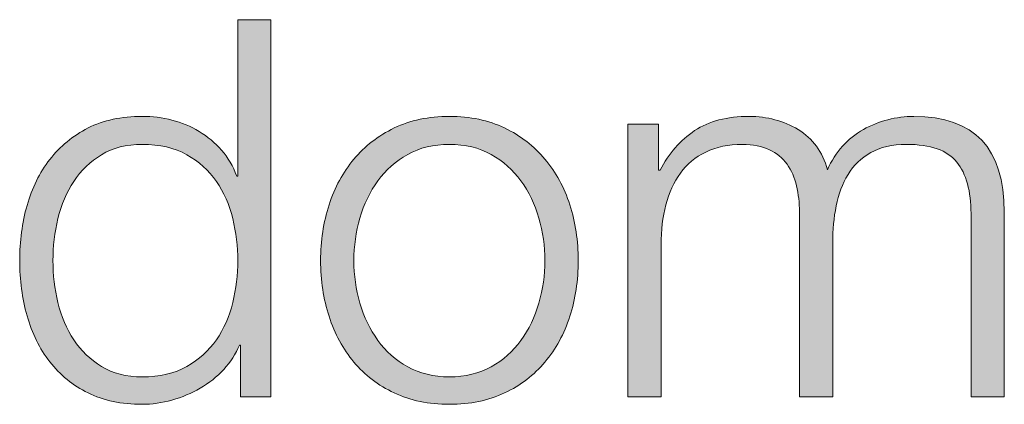
# Model space of a CAD drawing. Units: inches. Extents: x -16.8 to 16.5, y 0 to 11.7.
# Drawn here: x -2.1 to -1.8, y 0.7 to 0.8 of the extents above; entities that cross this region are included whole.
import ezdxf

# ---------------------------------------------------------------- set-up
doc = ezdxf.new("R2010")
doc.units = ezdxf.units.IN
doc.header["$MEASUREMENT"] = 0
doc.layers.add('Layer 1', color=7, linetype='Continuous')

# ---------------------------------------------------------------- blocks, each defined once
blk = doc.blocks.new('block 8')
at = {"layer": 'Layer 1', "true_color": 0xffffff}
h = blk.add_hatch(color=7, dxfattribs=at)
h.dxf.hatch_style = 2
edge = h.paths.add_edge_path()
edge.add_spline(control_points=[(-2.06861, 0.6953), (-2.06861, 0.6953), (-2.06861, 0.71163), (-2.06861, 0.71163), (-2.06861, 0.71163), (-2.06893, 0.71163), (-2.06893, 0.71163), (-2.07004, 0.70885), (-2.07169, 0.7063), (-2.07386, 0.70397), (-2.07601, 0.70163), (-2.07849, 0.69965), (-2.08128, 0.69805), (-2.08404, 0.69644), (-2.08701, 0.69519), (-2.09019, 0.6943), (-2.09335, 0.69341), (-2.09649, 0.69297), (-2.0996, 0.69297), (-2.10616, 0.69297), (-2.11185, 0.69416), (-2.11669, 0.69655), (-2.12152, 0.69893), (-2.12555, 0.70222), (-2.12877, 0.70638), (-2.13199, 0.71054), (-2.13438, 0.71539), (-2.13594, 0.72088), (-2.1375, 0.72639), (-2.13827, 0.73219), (-2.13827, 0.73829), (-2.13827, 0.74441), (-2.1375, 0.75022), (-2.13594, 0.75571), (-2.13438, 0.76122), (-2.13199, 0.76605), (-2.12877, 0.77021), (-2.12555, 0.77439), (-2.12152, 0.77768), (-2.11669, 0.78014), (-2.11185, 0.78258), (-2.10616, 0.7838), (-2.0996, 0.7838), (-2.09638, 0.7838), (-2.09324, 0.78341), (-2.09019, 0.78263), (-2.08713, 0.78186), (-2.08427, 0.78065), (-2.0816, 0.77905), (-2.07894, 0.77744), (-2.07658, 0.77547), (-2.07452, 0.77313), (-2.07246, 0.77079), (-2.07089, 0.76808), (-2.06977, 0.76496), (-2.06977, 0.76496), (-2.06943, 0.76496), (-2.06943, 0.76496), (-2.06943, 0.76496), (-2.06943, 0.8143), (-2.06943, 0.8143), (-2.06943, 0.8143), (-2.05894, 0.8143), (-2.05894, 0.8143), (-2.05894, 0.8143), (-2.05894, 0.6953), (-2.05894, 0.6953), (-2.05894, 0.6953), (-2.06861, 0.6953), (-2.06861, 0.6953)], knot_values=[0, 0, 0, 0, 1, 1, 1, 2, 2, 2, 3, 3, 3, 4, 4, 4, 5, 5, 5, 6, 6, 6, 7, 7, 7, 8, 8, 8, 9, 9, 9, 10, 10, 10, 11, 11, 11, 12, 12, 12, 13, 13, 13, 14, 14, 14, 15, 15, 15, 16, 16, 16, 17, 17, 17, 18, 18, 18, 19, 19, 19, 20, 20, 20, 21, 21, 21, 22, 22, 22, 23, 23, 23, 23], degree=3, periodic=1)
edge = h.paths.add_edge_path()
edge.add_spline(control_points=[(-2.12618, 0.72504), (-2.12513, 0.72066), (-2.12347, 0.71674), (-2.12119, 0.7133), (-2.11891, 0.70985), (-2.116, 0.70704), (-2.11243, 0.70489), (-2.10888, 0.70272), (-2.1046, 0.70163), (-2.0996, 0.70163), (-2.09405, 0.70163), (-2.08936, 0.70272), (-2.08552, 0.70489), (-2.08168, 0.70704), (-2.07858, 0.70985), (-2.07619, 0.7133), (-2.0738, 0.71674), (-2.07208, 0.72066), (-2.07102, 0.72504), (-2.06996, 0.72944), (-2.06943, 0.73386), (-2.06943, 0.73829), (-2.06943, 0.74274), (-2.06996, 0.74715), (-2.07102, 0.75155), (-2.07208, 0.75594), (-2.0738, 0.75985), (-2.07619, 0.76331), (-2.07858, 0.76674), (-2.08168, 0.76954), (-2.08552, 0.77171), (-2.08936, 0.77389), (-2.09405, 0.77497), (-2.0996, 0.77497), (-2.1046, 0.77497), (-2.10888, 0.77389), (-2.11243, 0.77171), (-2.116, 0.76954), (-2.11891, 0.76674), (-2.12119, 0.76331), (-2.12347, 0.75985), (-2.12513, 0.75594), (-2.12618, 0.75155), (-2.12724, 0.74715), (-2.12777, 0.74274), (-2.12777, 0.73829), (-2.12777, 0.73386), (-2.12724, 0.72944), (-2.12618, 0.72504)], knot_values=[0, 0, 0, 0, 1, 1, 1, 2, 2, 2, 3, 3, 3, 4, 4, 4, 5, 5, 5, 6, 6, 6, 7, 7, 7, 8, 8, 8, 9, 9, 9, 10, 10, 10, 11, 11, 11, 12, 12, 12, 13, 13, 13, 14, 14, 14, 15, 15, 15, 16, 16, 16, 16], degree=3, periodic=1)
h = blk.add_hatch(color=7, dxfattribs=at)
h.dxf.hatch_style = 2
edge = h.paths.add_edge_path()
edge.add_spline(control_points=[(-1.98519, 0.78014), (-1.98013, 0.77768), (-1.97589, 0.77441), (-1.97244, 0.7703), (-1.969, 0.76618), (-1.96638, 0.76138), (-1.9646, 0.75589), (-1.96283, 0.75038), (-1.96194, 0.74452), (-1.96194, 0.73829), (-1.96194, 0.73207), (-1.96283, 0.72621), (-1.9646, 0.72072), (-1.96638, 0.71521), (-1.969, 0.71041), (-1.97244, 0.7063), (-1.97589, 0.70219), (-1.98013, 0.69893), (-1.98519, 0.69655), (-1.99025, 0.69416), (-1.99606, 0.69297), (-2.00261, 0.69297), (-2.00916, 0.69297), (-2.01496, 0.69416), (-2.02002, 0.69655), (-2.02508, 0.69893), (-2.02933, 0.70219), (-2.03277, 0.7063), (-2.03622, 0.71041), (-2.03884, 0.71521), (-2.04061, 0.72072), (-2.04239, 0.72621), (-2.04327, 0.73207), (-2.04327, 0.73829), (-2.04327, 0.74452), (-2.04239, 0.75038), (-2.04061, 0.75589), (-2.03884, 0.76138), (-2.03622, 0.76618), (-2.03277, 0.7703), (-2.02933, 0.77441), (-2.02508, 0.77768), (-2.02002, 0.78014), (-2.01496, 0.78258), (-2.00916, 0.7838), (-2.00261, 0.7838), (-1.99606, 0.7838), (-1.99025, 0.78258), (-1.98519, 0.78014)], knot_values=[0, 0, 0, 0, 1, 1, 1, 2, 2, 2, 3, 3, 3, 4, 4, 4, 5, 5, 5, 6, 6, 6, 7, 7, 7, 8, 8, 8, 9, 9, 9, 10, 10, 10, 11, 11, 11, 12, 12, 12, 13, 13, 13, 14, 14, 14, 15, 15, 15, 16, 16, 16, 16], degree=3, periodic=1)
edge = h.paths.add_edge_path()
edge.add_spline(control_points=[(-2.01578, 0.7718), (-2.01955, 0.76968), (-2.02269, 0.76691), (-2.02519, 0.76347), (-2.02769, 0.76002), (-2.02959, 0.7561), (-2.03086, 0.75171), (-2.03214, 0.74733), (-2.03277, 0.74285), (-2.03277, 0.73829), (-2.03277, 0.73374), (-2.03214, 0.72928), (-2.03086, 0.72488), (-2.02959, 0.72049), (-2.02769, 0.71658), (-2.02519, 0.71313), (-2.02269, 0.70969), (-2.01955, 0.70691), (-2.01578, 0.70479), (-2.01199, 0.70269), (-2.00761, 0.70163), (-2.00261, 0.70163), (-1.9976, 0.70163), (-1.99322, 0.70269), (-1.98944, 0.70479), (-1.98567, 0.70691), (-1.98252, 0.70969), (-1.98002, 0.71313), (-1.97753, 0.71658), (-1.97563, 0.72049), (-1.97436, 0.72488), (-1.97308, 0.72928), (-1.97244, 0.73374), (-1.97244, 0.73829), (-1.97244, 0.74285), (-1.97308, 0.74733), (-1.97436, 0.75171), (-1.97563, 0.7561), (-1.97753, 0.76002), (-1.98002, 0.76347), (-1.98252, 0.76691), (-1.98567, 0.76968), (-1.98944, 0.7718), (-1.99322, 0.77391), (-1.9976, 0.77497), (-2.00261, 0.77497), (-2.00761, 0.77497), (-2.01199, 0.77391), (-2.01578, 0.7718)], knot_values=[0, 0, 0, 0, 1, 1, 1, 2, 2, 2, 3, 3, 3, 4, 4, 4, 5, 5, 5, 6, 6, 6, 7, 7, 7, 8, 8, 8, 9, 9, 9, 10, 10, 10, 11, 11, 11, 12, 12, 12, 13, 13, 13, 14, 14, 14, 15, 15, 15, 16, 16, 16, 16], degree=3, periodic=1)
h = blk.add_hatch(color=7, dxfattribs=at)
h.dxf.hatch_style = 2
edge = h.paths.add_edge_path()
edge.add_spline(control_points=[(-1.93661, 0.7813), (-1.93661, 0.7813), (-1.93661, 0.76681), (-1.93661, 0.76681), (-1.93661, 0.76681), (-1.93611, 0.76681), (-1.93611, 0.76681), (-1.93333, 0.77214), (-1.92969, 0.7763), (-1.92519, 0.7793), (-1.9207, 0.78229), (-1.91495, 0.7838), (-1.90794, 0.7838), (-1.90228, 0.7838), (-1.89714, 0.7824), (-1.89253, 0.77964), (-1.88792, 0.77686), (-1.88484, 0.77264), (-1.88328, 0.76697), (-1.88073, 0.77264), (-1.87694, 0.77686), (-1.87194, 0.77964), (-1.86695, 0.7824), (-1.8616, 0.7838), (-1.85595, 0.7838), (-1.83694, 0.7838), (-1.82744, 0.77374), (-1.82744, 0.75363), (-1.82744, 0.75363), (-1.82744, 0.6953), (-1.82744, 0.6953), (-1.82744, 0.6953), (-1.83795, 0.6953), (-1.83795, 0.6953), (-1.83795, 0.6953), (-1.83795, 0.75313), (-1.83795, 0.75313), (-1.83795, 0.76024), (-1.83944, 0.76565), (-1.84244, 0.76938), (-1.84544, 0.7731), (-1.85072, 0.77497), (-1.85828, 0.77497), (-1.86284, 0.77497), (-1.86661, 0.7741), (-1.86961, 0.77238), (-1.8726, 0.77066), (-1.875, 0.76835), (-1.87678, 0.76546), (-1.87856, 0.76257), (-1.8798, 0.75926), (-1.88052, 0.75555), (-1.88124, 0.75183), (-1.88161, 0.74797), (-1.88161, 0.74396), (-1.88161, 0.74396), (-1.88161, 0.6953), (-1.88161, 0.6953), (-1.88161, 0.6953), (-1.89211, 0.6953), (-1.89211, 0.6953), (-1.89211, 0.6953), (-1.89211, 0.75363), (-1.89211, 0.75363), (-1.89211, 0.75652), (-1.89242, 0.75926), (-1.89303, 0.76188), (-1.89364, 0.76449), (-1.89464, 0.76676), (-1.89603, 0.76872), (-1.89741, 0.77066), (-1.89928, 0.77219), (-1.90161, 0.7733), (-1.90395, 0.77441), (-1.90677, 0.77497), (-1.91011, 0.77497), (-1.91455, 0.77497), (-1.91842, 0.77416), (-1.92169, 0.77254), (-1.92497, 0.77094), (-1.92764, 0.76872), (-1.92969, 0.76588), (-1.93175, 0.76305), (-1.93327, 0.75971), (-1.93428, 0.75589), (-1.93528, 0.75205), (-1.93578, 0.74786), (-1.93578, 0.7433), (-1.93578, 0.7433), (-1.93578, 0.6953), (-1.93578, 0.6953), (-1.93578, 0.6953), (-1.94628, 0.6953), (-1.94628, 0.6953), (-1.94628, 0.6953), (-1.94628, 0.7813), (-1.94628, 0.7813), (-1.94628, 0.7813), (-1.93661, 0.7813), (-1.93661, 0.7813)], knot_values=[0, 0, 0, 0, 1, 1, 1, 2, 2, 2, 3, 3, 3, 4, 4, 4, 5, 5, 5, 6, 6, 6, 7, 7, 7, 8, 8, 8, 9, 9, 9, 10, 10, 10, 11, 11, 11, 12, 12, 12, 13, 13, 13, 14, 14, 14, 15, 15, 15, 16, 16, 16, 17, 17, 17, 18, 18, 18, 19, 19, 19, 20, 20, 20, 21, 21, 21, 22, 22, 22, 23, 23, 23, 24, 24, 24, 25, 25, 25, 26, 26, 26, 27, 27, 27, 28, 28, 28, 29, 29, 29, 30, 30, 30, 31, 31, 31, 32, 32, 32, 33, 33, 33, 33], degree=3, periodic=1)
at = {"layer": 'Layer 1', "lineweight": 0}
for points, knots in [([(-2.06861, 0.6953), (-2.06861, 0.6953), (-2.06861, 0.71163), (-2.06861, 0.71163), (-2.06861, 0.71163), (-2.06893, 0.71163), (-2.06893, 0.71163), (-2.07004, 0.70885), (-2.07169, 0.7063), (-2.07386, 0.70397), (-2.07601, 0.70163), (-2.07849, 0.69965), (-2.08128, 0.69805), (-2.08404, 0.69644), (-2.08701, 0.69519), (-2.09019, 0.6943), (-2.09335, 0.69341), (-2.09649, 0.69297), (-2.0996, 0.69297), (-2.10616, 0.69297), (-2.11185, 0.69416), (-2.11669, 0.69655), (-2.12152, 0.69893), (-2.12555, 0.70222), (-2.12877, 0.70638), (-2.13199, 0.71054), (-2.13438, 0.71539), (-2.13594, 0.72088), (-2.1375, 0.72639), (-2.13827, 0.73219), (-2.13827, 0.73829), (-2.13827, 0.74441), (-2.1375, 0.75022), (-2.13594, 0.75571), (-2.13438, 0.76122), (-2.13199, 0.76605), (-2.12877, 0.77021), (-2.12555, 0.77439), (-2.12152, 0.77768), (-2.11669, 0.78014), (-2.11185, 0.78258), (-2.10616, 0.7838), (-2.0996, 0.7838), (-2.09638, 0.7838), (-2.09324, 0.78341), (-2.09019, 0.78263), (-2.08713, 0.78186), (-2.08427, 0.78065), (-2.0816, 0.77905), (-2.07894, 0.77744), (-2.07658, 0.77547), (-2.07452, 0.77313), (-2.07246, 0.77079), (-2.07089, 0.76808), (-2.06977, 0.76496), (-2.06977, 0.76496), (-2.06943, 0.76496), (-2.06943, 0.76496), (-2.06943, 0.76496), (-2.06943, 0.8143), (-2.06943, 0.8143), (-2.06943, 0.8143), (-2.05894, 0.8143), (-2.05894, 0.8143), (-2.05894, 0.8143), (-2.05894, 0.6953), (-2.05894, 0.6953), (-2.05894, 0.6953), (-2.06861, 0.6953), (-2.06861, 0.6953)], [0, 0, 0, 0, 1, 1, 1, 2, 2, 2, 3, 3, 3, 4, 4, 4, 5, 5, 5, 6, 6, 6, 7, 7, 7, 8, 8, 8, 9, 9, 9, 10, 10, 10, 11, 11, 11, 12, 12, 12, 13, 13, 13, 14, 14, 14, 15, 15, 15, 16, 16, 16, 17, 17, 17, 18, 18, 18, 19, 19, 19, 20, 20, 20, 21, 21, 21, 22, 22, 22, 23, 23, 23, 23]), ([(-1.98519, 0.78014), (-1.98013, 0.77768), (-1.97589, 0.77441), (-1.97244, 0.7703), (-1.969, 0.76618), (-1.96638, 0.76138), (-1.9646, 0.75589), (-1.96283, 0.75038), (-1.96194, 0.74452), (-1.96194, 0.73829), (-1.96194, 0.73207), (-1.96283, 0.72621), (-1.9646, 0.72072), (-1.96638, 0.71521), (-1.969, 0.71041), (-1.97244, 0.7063), (-1.97589, 0.70219), (-1.98013, 0.69893), (-1.98519, 0.69655), (-1.99025, 0.69416), (-1.99606, 0.69297), (-2.00261, 0.69297), (-2.00916, 0.69297), (-2.01496, 0.69416), (-2.02002, 0.69655), (-2.02508, 0.69893), (-2.02933, 0.70219), (-2.03277, 0.7063), (-2.03622, 0.71041), (-2.03884, 0.71521), (-2.04061, 0.72072), (-2.04239, 0.72621), (-2.04327, 0.73207), (-2.04327, 0.73829), (-2.04327, 0.74452), (-2.04239, 0.75038), (-2.04061, 0.75589), (-2.03884, 0.76138), (-2.03622, 0.76618), (-2.03277, 0.7703), (-2.02933, 0.77441), (-2.02508, 0.77768), (-2.02002, 0.78014), (-2.01496, 0.78258), (-2.00916, 0.7838), (-2.00261, 0.7838), (-1.99606, 0.7838), (-1.99025, 0.78258), (-1.98519, 0.78014)], [0, 0, 0, 0, 1, 1, 1, 2, 2, 2, 3, 3, 3, 4, 4, 4, 5, 5, 5, 6, 6, 6, 7, 7, 7, 8, 8, 8, 9, 9, 9, 10, 10, 10, 11, 11, 11, 12, 12, 12, 13, 13, 13, 14, 14, 14, 15, 15, 15, 16, 16, 16, 16]), ([(-1.93661, 0.7813), (-1.93661, 0.7813), (-1.93661, 0.76681), (-1.93661, 0.76681), (-1.93661, 0.76681), (-1.93611, 0.76681), (-1.93611, 0.76681), (-1.93333, 0.77214), (-1.92969, 0.7763), (-1.92519, 0.7793), (-1.9207, 0.78229), (-1.91495, 0.7838), (-1.90794, 0.7838), (-1.90228, 0.7838), (-1.89714, 0.7824), (-1.89253, 0.77964), (-1.88792, 0.77686), (-1.88484, 0.77264), (-1.88328, 0.76697), (-1.88073, 0.77264), (-1.87694, 0.77686), (-1.87194, 0.77964), (-1.86695, 0.7824), (-1.8616, 0.7838), (-1.85595, 0.7838), (-1.83694, 0.7838), (-1.82744, 0.77374), (-1.82744, 0.75363), (-1.82744, 0.75363), (-1.82744, 0.6953), (-1.82744, 0.6953), (-1.82744, 0.6953), (-1.83795, 0.6953), (-1.83795, 0.6953), (-1.83795, 0.6953), (-1.83795, 0.75313), (-1.83795, 0.75313), (-1.83795, 0.76024), (-1.83944, 0.76565), (-1.84244, 0.76938), (-1.84544, 0.7731), (-1.85072, 0.77497), (-1.85828, 0.77497), (-1.86284, 0.77497), (-1.86661, 0.7741), (-1.86961, 0.77238), (-1.8726, 0.77066), (-1.875, 0.76835), (-1.87678, 0.76546), (-1.87856, 0.76257), (-1.8798, 0.75926), (-1.88052, 0.75555), (-1.88124, 0.75183), (-1.88161, 0.74797), (-1.88161, 0.74396), (-1.88161, 0.74396), (-1.88161, 0.6953), (-1.88161, 0.6953), (-1.88161, 0.6953), (-1.89211, 0.6953), (-1.89211, 0.6953), (-1.89211, 0.6953), (-1.89211, 0.75363), (-1.89211, 0.75363), (-1.89211, 0.75652), (-1.89242, 0.75926), (-1.89303, 0.76188), (-1.89364, 0.76449), (-1.89464, 0.76676), (-1.89603, 0.76872), (-1.89741, 0.77066), (-1.89928, 0.77219), (-1.90161, 0.7733), (-1.90395, 0.77441), (-1.90677, 0.77497), (-1.91011, 0.77497), (-1.91455, 0.77497), (-1.91842, 0.77416), (-1.92169, 0.77254), (-1.92497, 0.77094), (-1.92764, 0.76872), (-1.92969, 0.76588), (-1.93175, 0.76305), (-1.93327, 0.75971), (-1.93428, 0.75589), (-1.93528, 0.75205), (-1.93578, 0.74786), (-1.93578, 0.7433), (-1.93578, 0.7433), (-1.93578, 0.6953), (-1.93578, 0.6953), (-1.93578, 0.6953), (-1.94628, 0.6953), (-1.94628, 0.6953), (-1.94628, 0.6953), (-1.94628, 0.7813), (-1.94628, 0.7813), (-1.94628, 0.7813), (-1.93661, 0.7813), (-1.93661, 0.7813)], [0, 0, 0, 0, 1, 1, 1, 2, 2, 2, 3, 3, 3, 4, 4, 4, 5, 5, 5, 6, 6, 6, 7, 7, 7, 8, 8, 8, 9, 9, 9, 10, 10, 10, 11, 11, 11, 12, 12, 12, 13, 13, 13, 14, 14, 14, 15, 15, 15, 16, 16, 16, 17, 17, 17, 18, 18, 18, 19, 19, 19, 20, 20, 20, 21, 21, 21, 22, 22, 22, 23, 23, 23, 24, 24, 24, 25, 25, 25, 26, 26, 26, 27, 27, 27, 28, 28, 28, 29, 29, 29, 30, 30, 30, 31, 31, 31, 32, 32, 32, 33, 33, 33, 33]), ([(-2.12618, 0.72504), (-2.12513, 0.72066), (-2.12347, 0.71674), (-2.12119, 0.7133), (-2.11891, 0.70985), (-2.116, 0.70704), (-2.11243, 0.70489), (-2.10888, 0.70272), (-2.1046, 0.70163), (-2.0996, 0.70163), (-2.09405, 0.70163), (-2.08936, 0.70272), (-2.08552, 0.70489), (-2.08168, 0.70704), (-2.07858, 0.70985), (-2.07619, 0.7133), (-2.0738, 0.71674), (-2.07208, 0.72066), (-2.07102, 0.72504), (-2.06996, 0.72944), (-2.06943, 0.73386), (-2.06943, 0.73829), (-2.06943, 0.74274), (-2.06996, 0.74715), (-2.07102, 0.75155), (-2.07208, 0.75594), (-2.0738, 0.75985), (-2.07619, 0.76331), (-2.07858, 0.76674), (-2.08168, 0.76954), (-2.08552, 0.77171), (-2.08936, 0.77389), (-2.09405, 0.77497), (-2.0996, 0.77497), (-2.1046, 0.77497), (-2.10888, 0.77389), (-2.11243, 0.77171), (-2.116, 0.76954), (-2.11891, 0.76674), (-2.12119, 0.76331), (-2.12347, 0.75985), (-2.12513, 0.75594), (-2.12618, 0.75155), (-2.12724, 0.74715), (-2.12777, 0.74274), (-2.12777, 0.73829), (-2.12777, 0.73386), (-2.12724, 0.72944), (-2.12618, 0.72504)], [0, 0, 0, 0, 1, 1, 1, 2, 2, 2, 3, 3, 3, 4, 4, 4, 5, 5, 5, 6, 6, 6, 7, 7, 7, 8, 8, 8, 9, 9, 9, 10, 10, 10, 11, 11, 11, 12, 12, 12, 13, 13, 13, 14, 14, 14, 15, 15, 15, 16, 16, 16, 16]), ([(-2.01578, 0.7718), (-2.01955, 0.76968), (-2.02269, 0.76691), (-2.02519, 0.76347), (-2.02769, 0.76002), (-2.02959, 0.7561), (-2.03086, 0.75171), (-2.03214, 0.74733), (-2.03277, 0.74285), (-2.03277, 0.73829), (-2.03277, 0.73374), (-2.03214, 0.72928), (-2.03086, 0.72488), (-2.02959, 0.72049), (-2.02769, 0.71658), (-2.02519, 0.71313), (-2.02269, 0.70969), (-2.01955, 0.70691), (-2.01578, 0.70479), (-2.01199, 0.70269), (-2.00761, 0.70163), (-2.00261, 0.70163), (-1.9976, 0.70163), (-1.99322, 0.70269), (-1.98944, 0.70479), (-1.98567, 0.70691), (-1.98252, 0.70969), (-1.98002, 0.71313), (-1.97753, 0.71658), (-1.97563, 0.72049), (-1.97436, 0.72488), (-1.97308, 0.72928), (-1.97244, 0.73374), (-1.97244, 0.73829), (-1.97244, 0.74285), (-1.97308, 0.74733), (-1.97436, 0.75171), (-1.97563, 0.7561), (-1.97753, 0.76002), (-1.98002, 0.76347), (-1.98252, 0.76691), (-1.98567, 0.76968), (-1.98944, 0.7718), (-1.99322, 0.77391), (-1.9976, 0.77497), (-2.00261, 0.77497), (-2.00761, 0.77497), (-2.01199, 0.77391), (-2.01578, 0.7718)], [0, 0, 0, 0, 1, 1, 1, 2, 2, 2, 3, 3, 3, 4, 4, 4, 5, 5, 5, 6, 6, 6, 7, 7, 7, 8, 8, 8, 9, 9, 9, 10, 10, 10, 11, 11, 11, 12, 12, 12, 13, 13, 13, 14, 14, 14, 15, 15, 15, 16, 16, 16, 16])]:
    blk.add_open_spline(points, degree=3, knots=knots, dxfattribs=at)
blk = doc.blocks.new('block 3')
at = {"layer": 'Layer 1'}
blk.add_blockref('block 8', (0, 0), dxfattribs=at)
blk = doc.blocks.new('block 2')
at = {"layer": 'Layer 1'}
blk.add_blockref('block 3', (0, 0), dxfattribs=at)

msp = doc.modelspace()

# ---------------------------------------------------------------- block references
at = {"layer": 'Layer 1'}
msp.add_blockref('block 2', (0, 0), dxfattribs=at)

doc.saveas('drawing.dxf')
